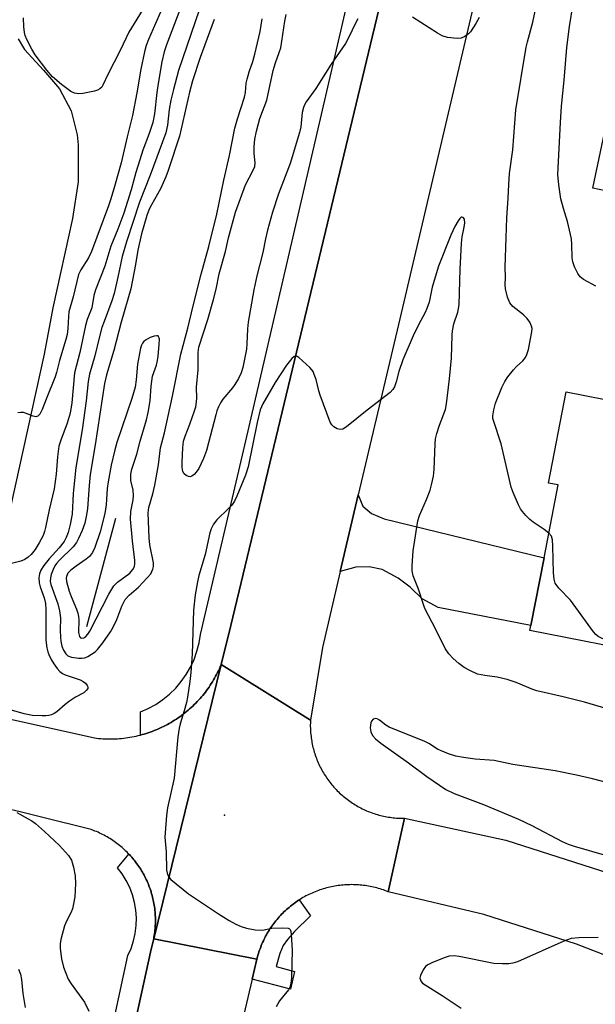
# Model space of a CAD drawing. Units: inches. Extents: x 1309761 to 1315761, y 509449 to 513449.
# Drawn here: x 1311797 to 1311950, y 511538 to 511800 of the extents above; entities that cross this region are included whole.
import ezdxf

# ---------------------------------------------------------------- set-up
doc = ezdxf.new("R2010")
doc.units = ezdxf.units.IN
doc.header["$MEASUREMENT"] = 0
for name, color, linetype in [('BLDG-Footprint', 5, 'Continuous'), ('ELEV-Spot Elevation', 7, 'Continuous'), ('HYDRO-Canal', 164, 'Continuous'), ('TRANS-Driveway', 251, 'Continuous'), ('TRANS-Non Street Sidewalk', 7, 'Continuous'), ('TRANS-Parking Lot', 4, 'Continuous'), ('TRANS-Road', 130, 'Continuous'), ('TRANS-Street Sidewalk', 7, 'Continuous'), ('Undefined', 1, 'Continuous')]:
    doc.layers.add(name, color=color, linetype=linetype)

msp = doc.modelspace()

# ---------------------------------------------------------------- linework, layer by layer
at = {"layer": 'BLDG-Footprint', "elevation": 392.84}
msp.add_lwpolyline([(1311978.49, 511693.79), (1311966.17, 511630.89), (1311932.77, 511637.43), (1311933.04, 511638.78), (1311936.56, 511656.78), (1311940.35, 511676.13), (1311937.75, 511676.64), (1311942.48, 511700.84)], close=True, dxfattribs=at)
at = {"layer": 'ELEV-Spot Elevation'}
msp.add_point((1311851.56, 511588.4, 389.73), dxfattribs=at)
at = {"layer": 'HYDRO-Canal'}
msp.add_line((1311822.6, 511667.21), (1311814.89, 511638.47), dxfattribs=at)
at = {"layer": 'TRANS-Driveway'}
msp.add_lwpolyline([(1311882.37, 511653.11), (1311887.17, 511673.49), (1311888.33, 511670.45), (1311890.68, 511668.5), (1311894.06, 511667.12), (1311936.56, 511656.78), (1311933.04, 511638.78), (1311908.41, 511643.61), (1311904.14, 511645.9), (1311901, 511648.98), (1311897.75, 511651.38), (1311893.48, 511653.68), (1311890.1, 511654.39), (1311886.48, 511654.3)], close=True, dxfattribs=at)
at = {"layer": 'TRANS-Non Street Sidewalk'}
msp.add_lwpolyline([(1311975.27, 511795.75), (1311974.03, 511791.44), (1311969.04, 511792.43), (1311962.3, 511793.64), (1311954.65, 511758.75), (1311961.56, 511757.28), (1311960.71, 511753.27), (1311956.37, 511754.2), (1311956.25, 511753.6), (1311949.57, 511755.03), (1311958.78, 511798.62)], close=True, dxfattribs=at)
at = {"layer": 'TRANS-Parking Lot'}
for points in [[(1311796.72, 511794.67, 0), (1311798.41, 511791.84, 0), (1311803.42, 511786.32, 0), (1311807.74, 511781.4, 0), (1311810.8, 511775.57, 0), (1311812.39, 511769.19, 0), (1311812.68, 511766.48, 0), (1311812.7, 511756.63, 0), (1311811.15, 511746.9, 0), (1311805.92, 511723.15, 0), (1311803.6, 511710.86, 0), (1311784.68, 511625.19, 0)], [(1311794.36, 511613.96, 0), (1311817.01, 511608.92, 0), (1311817.56, 511608.86, 0), (1311818.11, 511608.8, 0), (1311818.66, 511608.75, 0), (1311819.22, 511608.71, 0), (1311819.78, 511608.68, 0), (1311820.33, 511608.66, 0), (1311820.89, 511608.65, 0), (1311821.44, 511608.65, 0), (1311822, 511608.66, 0), (1311822.56, 511608.68, 0), (1311823.11, 511608.7, 0), (1311823.67, 511608.74, 0), (1311824.23, 511608.79, 0), (1311824.78, 511608.85, 0), (1311825.33, 511608.91, 0), (1311825.88, 511608.99, 0), (1311826.43, 511609.08, 0), (1311826.98, 511609.17, 0), (1311827.53, 511609.28, 0), (1311828.07, 511609.39, 0), (1311828.62, 511609.52, 0), (1311829.15, 511609.65, 0), (1311829.27, 511609.68, 0), (1311829.69, 511609.79, 0), (1311830.23, 511609.95, 0), (1311830.76, 511610.11, 0), (1311831.29, 511610.28, 0), (1311831.81, 511610.46, 0), (1311832.34, 511610.65, 0), (1311832.86, 511610.85, 0), (1311833.37, 511611.06, 0), (1311833.89, 511611.27, 0), (1311834.4, 511611.5, 0), (1311834.9, 511611.73, 0), (1311835.4, 511611.98, 0), (1311835.9, 511612.23, 0), (1311836.39, 511612.49, 0), (1311836.88, 511612.76, 0), (1311837.36, 511613.04, 0), (1311837.84, 511613.32, 0), (1311838.31, 511613.62, 0), (1311838.78, 511613.92, 0), (1311839.24, 511614.23, 0), (1311839.69, 511614.55, 0), (1311840.14, 511614.88, 0), (1311840.59, 511615.21, 0), (1311841.03, 511615.55, 0), (1311841.46, 511615.9, 0), (1311841.89, 511616.26, 0), (1311842.31, 511616.62, 0), (1311842.73, 511616.99, 0), (1311843.13, 511617.37, 0), (1311843.53, 511617.76, 0), (1311843.93, 511618.15, 0), (1311844.31, 511618.55, 0), (1311844.69, 511618.96, 0), (1311845.07, 511619.37, 0), (1311845.43, 511619.79, 0), (1311845.79, 511620.22, 0), (1311846.14, 511620.65, 0), (1311846.49, 511621.09, 0), (1311846.82, 511621.53, 0), (1311847.15, 511621.98, 0), (1311847.47, 511622.44, 0), (1311847.78, 511622.9, 0), (1311848.08, 511623.37, 0), (1311848.38, 511623.84, 0), (1311848.67, 511624.31, 0), (1311848.95, 511624.79, 0), (1311849.22, 511625.28, 0), (1311849.48, 511625.77, 0), (1311849.73, 511626.27, 0), (1311849.98, 511626.77, 0), (1311850.22, 511627.27, 0), (1311850.44, 511627.78, 0), (1311850.7, 511628.39, 0), (1311832.75, 511555.53, 0), (1311832.83, 511555.97, 0), (1311832.91, 511556.41, 0), (1311832.97, 511556.85, 0), (1311833.03, 511557.3, 0), (1311833.08, 511557.74, 0), (1311833.12, 511558.19, 0), (1311833.16, 511558.63, 0), (1311833.18, 511559.08, 0), (1311833.2, 511559.53, 0), (1311833.21, 511559.98, 0), (1311833.22, 511560.42, 0), (1311833.21, 511560.87, 0), (1311833.2, 511561.32, 0), (1311833.18, 511561.77, 0), (1311833.15, 511562.21, 0), (1311833.12, 511562.66, 0), (1311833.07, 511563.1, 0), (1311833.02, 511563.55, 0), (1311832.96, 511563.99, 0), (1311832.89, 511564.44, 0), (1311832.82, 511564.88, 0), (1311832.74, 511565.32, 0), (1311832.65, 511565.76, 0), (1311832.55, 511566.19, 0), (1311832.45, 511566.63, 0), (1311832.33, 511567.06, 0), (1311832.21, 511567.49, 0), (1311832.08, 511567.92, 0), (1311831.95, 511568.35, 0), (1311831.81, 511568.77, 0), (1311831.66, 511569.2, 0), (1311831.5, 511569.61, 0), (1311831.33, 511570.03, 0), (1311831.16, 511570.44, 0), (1311830.98, 511570.85, 0), (1311830.79, 511571.26, 0), (1311830.6, 511571.66, 0), (1311830.4, 511572.06, 0), (1311830.19, 511572.46, 0), (1311829.98, 511572.85, 0), (1311829.76, 511573.24, 0), (1311829.53, 511573.63, 0), (1311829.29, 511574.01, 0), (1311829.05, 511574.39, 0), (1311828.81, 511574.76, 0), (1311828.55, 511575.13, 0), (1311828.29, 511575.49, 0), (1311828.03, 511575.85, 0), (1311827.75, 511576.21, 0), (1311827.47, 511576.55, 0), (1311827.19, 511576.9, 0), (1311826.9, 511577.24, 0), (1311826.6, 511577.58, 0), (1311826.3, 511577.91, 0), (1311826.18, 511578.02, 0), (1311825.99, 511578.23, 0), (1311825.67, 511578.55, 0), (1311825.35, 511578.86, 0), (1311825.03, 511579.17, 0), (1311824.7, 511579.47, 0), (1311824.36, 511579.77, 0), (1311824.02, 511580.06, 0), (1311823.68, 511580.34, 0), (1311823.32, 511580.62, 0), (1311822.97, 511580.89, 0), (1311822.61, 511581.16, 0), (1311822.24, 511581.42, 0), (1311821.87, 511581.67, 0), (1311821.5, 511581.92, 0), (1311821.12, 511582.15, 0), (1311820.74, 511582.39, 0), (1311820.35, 511582.62, 0), (1311819.97, 511582.83, 0), (1311819.57, 511583.05, 0), (1311819.17, 511583.25, 0), (1311818.77, 511583.45, 0), (1311818.37, 511583.64, 0), (1311817.96, 511583.83, 0), (1311817.55, 511584.01, 0), (1311817.14, 511584.18, 0), (1311816.72, 511584.34, 0), (1311816.1, 511584.57, 0), (1311789.99, 511591.04, 0)]]:
    msp.add_polyline3d(points, dxfattribs=at)
at = {"layer": 'TRANS-Road'}
for points in [[(1311920.81, 511816.46), (1311897.84, 511718.76), (1311887.17, 511673.49), (1311882.37, 511653.11), (1311877.62, 511632.95), (1311874.45, 511613.67), (1311850.7, 511628.39), (1311853.26, 511638.79), (1311896.41, 511818.36)], [(1311874.45, 511613.67), (1311874.43, 511613.24), (1311874.42, 511612.81), (1311874.41, 511612.38), (1311874.41, 511611.95), (1311874.43, 511611.51), (1311874.44, 511611.08), (1311874.47, 511610.65), (1311874.5, 511610.22), (1311874.53, 511609.79), (1311874.59, 511609.36), (1311874.64, 511608.93), (1311874.7, 511608.51), (1311874.77, 511608.08), (1311874.85, 511607.66), (1311874.93, 511607.24), (1311875.03, 511606.81), (1311875.12, 511606.39), (1311875.23, 511605.98), (1311875.34, 511605.56), (1311875.46, 511605.15), (1311875.59, 511604.73), (1311875.73, 511604.33), (1311875.87, 511603.92), (1311876.02, 511603.51), (1311876.18, 511603.11), (1311876.34, 511602.71), (1311876.51, 511602.31), (1311876.69, 511601.92), (1311876.87, 511601.53), (1311877.06, 511601.14), (1311877.26, 511600.76), (1311877.47, 511600.38), (1311877.68, 511600.01), (1311877.89, 511599.63), (1311878.12, 511599.26), (1311878.35, 511598.9), (1311878.59, 511598.54), (1311878.83, 511598.18), (1311879.08, 511597.83), (1311879.33, 511597.48), (1311879.6, 511597.14), (1311879.86, 511596.8), (1311880.14, 511596.47), (1311880.42, 511596.14), (1311880.7, 511595.81), (1311880.99, 511595.49), (1311881.28, 511595.18), (1311881.59, 511594.87), (1311881.89, 511594.57), (1311882.21, 511594.27), (1311882.52, 511593.97), (1311882.84, 511593.69), (1311883.17, 511593.41), (1311883.5, 511593.13), (1311883.84, 511592.86), (1311884.18, 511592.6), (1311884.53, 511592.34), (1311884.88, 511592.08), (1311885.23, 511591.84), (1311885.59, 511591.6), (1311885.96, 511591.37), (1311886.32, 511591.14), (1311886.69, 511590.92), (1311887.07, 511590.71), (1311887.44, 511590.5), (1311887.83, 511590.3), (1311888.21, 511590.11), (1311888.6, 511589.92), (1311888.99, 511589.74), (1311889.39, 511589.56), (1311889.79, 511589.4), (1311890.19, 511589.24), (1311890.59, 511589.09), (1311891, 511588.94), (1311891.41, 511588.8), (1311891.82, 511588.67), (1311892.23, 511588.55), (1311892.65, 511588.43), (1311893.06, 511588.32), (1311893.48, 511588.22), (1311893.9, 511588.12), (1311894.33, 511588.03), (1311894.75, 511587.96), (1311895.18, 511587.88), (1311895.6, 511587.82), (1311896.03, 511587.76), (1311896.46, 511587.71), (1311896.89, 511587.67), (1311897.32, 511587.63), (1311897.75, 511587.6), (1311898.18, 511587.58), (1311898.61, 511587.57), (1311899.42, 511587.56), (1311895.1, 511568.03), (1311894.68, 511568.2), (1311894.25, 511568.36), (1311893.83, 511568.51), (1311893.4, 511568.65), (1311892.97, 511568.79), (1311892.54, 511568.92), (1311892.1, 511569.04), (1311891.67, 511569.15), (1311891.22, 511569.26), (1311890.78, 511569.36), (1311890.34, 511569.45), (1311889.9, 511569.53), (1311889.45, 511569.6), (1311889, 511569.67), (1311888.56, 511569.73), (1311888.11, 511569.78), (1311887.66, 511569.82), (1311887.2, 511569.86), (1311886.76, 511569.89), (1311886.3, 511569.91), (1311885.85, 511569.92), (1311885.4, 511569.93), (1311884.95, 511569.92), (1311884.5, 511569.91), (1311884.04, 511569.89), (1311883.59, 511569.87), (1311883.15, 511569.83), (1311882.69, 511569.79), (1311882.24, 511569.74), (1311881.8, 511569.68), (1311881.35, 511569.61), (1311880.9, 511569.54), (1311880.46, 511569.45), (1311880.02, 511569.37), (1311879.57, 511569.27), (1311879.13, 511569.16), (1311878.7, 511569.05), (1311878.26, 511568.93), (1311877.83, 511568.8), (1311877.4, 511568.67), (1311876.97, 511568.52), (1311876.54, 511568.38), (1311876.12, 511568.22), (1311875.7, 511568.05), (1311875.28, 511567.88), (1311874.86, 511567.7), (1311874.45, 511567.51), (1311874.04, 511567.32), (1311873.64, 511567.12), (1311873.24, 511566.91), (1311872.84, 511566.69), (1311872.45, 511566.47), (1311872.06, 511566.24), (1311871.67, 511566), (1311871.48, 511565.88), (1311871.29, 511565.76), (1311870.92, 511565.52), (1311870.54, 511565.26), (1311870.17, 511565), (1311869.81, 511564.73), (1311869.45, 511564.45), (1311869.1, 511564.17), (1311868.75, 511563.89), (1311868.41, 511563.59), (1311868.07, 511563.29), (1311867.73, 511562.99), (1311867.4, 511562.68), (1311867.08, 511562.36), (1311866.76, 511562.04), (1311866.45, 511561.71), (1311866.15, 511561.38), (1311865.85, 511561.04), (1311865.55, 511560.7), (1311865.27, 511560.35), (1311864.98, 511559.99), (1311864.71, 511559.64), (1311864.44, 511559.27), (1311864.18, 511558.91), (1311863.92, 511558.53), (1311863.67, 511558.16), (1311863.43, 511557.77), (1311863.19, 511557.39), (1311862.96, 511557), (1311862.74, 511556.61), (1311862.52, 511556.21), (1311862.31, 511555.81), (1311862.11, 511555.4), (1311861.92, 511555), (1311861.73, 511554.59), (1311861.55, 511554.17), (1311861.37, 511553.75), (1311861.21, 511553.33), (1311861.05, 511552.91), (1311860.9, 511552.48), (1311860.75, 511552.06), (1311860.62, 511551.62), (1311860.49, 511551.19), (1311860.37, 511550.76), (1311860.21, 511550.16), (1311832.75, 511555.53), (1311850.7, 511628.39)]]:
    msp.add_lwpolyline(points, close=True, dxfattribs=at)
for points in [[(1311969.25, 511544.79), (1311945.17, 511554.14), (1311920.57, 511562), (1311895.1, 511568.03), (1311899.42, 511587.56), (1311926.38, 511581.72), (1311953.76, 511573)], [(1311824.73, 511519.25), (1311832.09, 511552.82), (1311832.75, 511555.53), (1311860.21, 511550.16), (1311858.95, 511544.83), (1311848.29, 511499.78)]]:
    msp.add_lwpolyline(points, dxfattribs=at)
at = {"layer": 'TRANS-Street Sidewalk'}
for points in [[(1311896.41, 511818.36), (1311853.26, 511638.79), (1311850.7, 511628.39), (1311850.44, 511627.78), (1311850.22, 511627.27), (1311849.98, 511626.77), (1311849.73, 511626.27), (1311849.48, 511625.77), (1311849.22, 511625.28), (1311848.95, 511624.79), (1311848.67, 511624.31), (1311848.38, 511623.84), (1311848.08, 511623.37), (1311847.78, 511622.9), (1311847.47, 511622.44), (1311847.15, 511621.98), (1311846.82, 511621.53), (1311846.49, 511621.09), (1311846.14, 511620.65), (1311845.79, 511620.22), (1311845.43, 511619.79), (1311845.07, 511619.37), (1311844.69, 511618.96), (1311844.31, 511618.55), (1311843.93, 511618.15), (1311843.53, 511617.76), (1311843.13, 511617.37), (1311842.73, 511616.99), (1311842.31, 511616.62), (1311841.89, 511616.26), (1311841.46, 511615.9), (1311841.03, 511615.55), (1311840.59, 511615.21), (1311840.14, 511614.88), (1311839.69, 511614.55), (1311839.24, 511614.23), (1311838.78, 511613.92), (1311838.31, 511613.62), (1311837.84, 511613.32), (1311837.36, 511613.04), (1311836.88, 511612.76), (1311836.39, 511612.49), (1311835.9, 511612.23), (1311835.4, 511611.98), (1311834.9, 511611.73), (1311834.4, 511611.5), (1311833.89, 511611.27), (1311833.37, 511611.06), (1311832.86, 511610.85), (1311832.34, 511610.65), (1311831.81, 511610.46), (1311831.29, 511610.28), (1311830.76, 511610.11), (1311830.23, 511609.95), (1311829.69, 511609.79), (1311829.27, 511609.68), (1311829.21, 511615.81), (1311831.3, 511616.72), (1311833.31, 511617.81), (1311835.2, 511619.09), (1311836.98, 511620.53), (1311838.61, 511622.13), (1311840.09, 511623.86), (1311841.41, 511625.73), (1311842.55, 511627.71), (1311843.51, 511629.78), (1311844.27, 511631.94), (1311844.84, 511634.15), (1311845.2, 511636.41), (1311856.96, 511686.73), (1311890.44, 511830.84)], [(1311818.2, 511515.35), (1311825.92, 511551.09), (1311826.76, 511552.99), (1311827.41, 511554.96), (1311827.86, 511556.98), (1311828.12, 511559.04), (1311828.17, 511561.11), (1311828.03, 511563.18), (1311827.67, 511565.22), (1311827.13, 511567.22), (1311826.39, 511569.16), (1311825.46, 511571.02), (1311824.36, 511572.78), (1311823.09, 511574.42), (1311826.18, 511578.02), (1311826.3, 511577.91), (1311826.6, 511577.58), (1311826.9, 511577.24), (1311827.19, 511576.9), (1311827.47, 511576.55), (1311827.75, 511576.21), (1311828.03, 511575.85), (1311828.29, 511575.49), (1311828.55, 511575.13), (1311828.81, 511574.76), (1311829.05, 511574.39), (1311829.29, 511574.01), (1311829.53, 511573.63), (1311829.76, 511573.24), (1311829.98, 511572.85), (1311830.19, 511572.46), (1311830.4, 511572.06), (1311830.6, 511571.66), (1311830.79, 511571.26), (1311830.98, 511570.85), (1311831.16, 511570.44), (1311831.33, 511570.03), (1311831.5, 511569.61), (1311831.66, 511569.2), (1311831.81, 511568.77), (1311831.95, 511568.35), (1311832.08, 511567.92), (1311832.21, 511567.49), (1311832.33, 511567.06), (1311832.45, 511566.63), (1311832.55, 511566.19), (1311832.65, 511565.76), (1311832.74, 511565.32), (1311832.82, 511564.88), (1311832.89, 511564.44), (1311832.96, 511563.99), (1311833.02, 511563.55), (1311833.07, 511563.1), (1311833.12, 511562.66), (1311833.15, 511562.21), (1311833.18, 511561.77), (1311833.2, 511561.32), (1311833.21, 511560.87), (1311833.22, 511560.42), (1311833.21, 511559.98), (1311833.2, 511559.53), (1311833.18, 511559.08), (1311833.16, 511558.63), (1311833.12, 511558.19), (1311833.08, 511557.74), (1311833.03, 511557.3), (1311832.97, 511556.85), (1311832.91, 511556.41), (1311832.83, 511555.97), (1311832.75, 511555.53), (1311832.09, 511552.82), (1311824.73, 511519.25)]]:
    msp.add_lwpolyline(points, dxfattribs=at)
msp.add_lwpolyline([(1311858.95, 511544.83), (1311860.21, 511550.16), (1311860.37, 511550.76), (1311860.49, 511551.19), (1311860.62, 511551.62), (1311860.75, 511552.06), (1311860.9, 511552.48), (1311861.05, 511552.91), (1311861.21, 511553.33), (1311861.37, 511553.75), (1311861.55, 511554.17), (1311861.73, 511554.59), (1311861.92, 511555), (1311862.11, 511555.4), (1311862.31, 511555.81), (1311862.52, 511556.21), (1311862.74, 511556.61), (1311862.96, 511557), (1311863.19, 511557.39), (1311863.43, 511557.77), (1311863.67, 511558.16), (1311863.92, 511558.53), (1311864.18, 511558.91), (1311864.44, 511559.27), (1311864.71, 511559.64), (1311864.98, 511559.99), (1311865.27, 511560.35), (1311865.55, 511560.7), (1311865.85, 511561.04), (1311866.15, 511561.38), (1311866.45, 511561.71), (1311866.76, 511562.04), (1311867.08, 511562.36), (1311867.4, 511562.68), (1311867.73, 511562.99), (1311868.07, 511563.29), (1311868.41, 511563.59), (1311868.75, 511563.89), (1311869.1, 511564.17), (1311869.45, 511564.45), (1311869.81, 511564.73), (1311870.17, 511565), (1311870.54, 511565.26), (1311870.92, 511565.52), (1311871.29, 511565.76), (1311871.48, 511565.88), (1311874.47, 511561.61), (1311870.18, 511557.49), (1311868.34, 511555.35), (1311867.2, 511553.74), (1311866.32, 511551.59), (1311865.36, 511548.2), (1311870.17, 511546.84), (1311869.15, 511542.19)], close=True, dxfattribs=at)
at = {"layer": 'Undefined'}
for points, elevation in [([(1311838.58, 511810.84), (1311833.2, 511798.75), (1311831.39, 511794.5), (1311830.78, 511792.88), (1311830.33, 511791.17), (1311829.33, 511786.58), (1311828.31, 511780.36), (1311827.11, 511774.3), (1311825.68, 511768.65), (1311824.1, 511761.76), (1311822.35, 511755.39), (1311821.39, 511752.16), (1311820.74, 511750.27), (1311816.18, 511738.19), (1311815.38, 511736.47), (1311813.36, 511733.29), (1311812.74, 511732.02), (1311811.32, 511726.1), (1311810.21, 511722.09), (1311810.1, 511720.92), (1311809.96, 511717.68), (1311809.72, 511716.09), (1311809.42, 511714.8), (1311807.71, 511709.21), (1311806.92, 511705.97), (1311806.56, 511704.86), (1311804.19, 511698.9), (1311803.06, 511696.19), (1311802.43, 511694.93), (1311801.98, 511694.41), (1311801.43, 511694.23), (1311800.69, 511694.4), (1311799.13, 511695.04), (1311798.1, 511695.35), (1311797.4, 511695.4), (1311796.65, 511695.27)], 396), ([(1311846.02, 511805.7), (1311839.33, 511786.24), (1311837.99, 511781.24), (1311837.35, 511778.41), (1311836.91, 511775.88), (1311836.41, 511771.7), (1311835.97, 511769.7), (1311831.78, 511758.41), (1311828.99, 511751.27), (1311825.51, 511740.72), (1311824.4, 511736.81), (1311823.26, 511731.35), (1311822.25, 511727.03), (1311821.63, 511725.07), (1311819.55, 511719.59), (1311819, 511717.96), (1311818.22, 511715.24), (1311817.07, 511710.41), (1311815.72, 511705.56), (1311815.36, 511703.62), (1311814.77, 511698.51), (1311813.7, 511690.81), (1311812.05, 511680.76), (1311811.34, 511673.85), (1311811.03, 511668.36), (1311810.52, 511665.66), (1311809.98, 511663.47), (1311809.52, 511662.13), (1311808.91, 511661.1), (1311807.63, 511659.46), (1311804.99, 511656.47), (1311803.54, 511654.7), (1311802.78, 511653.52), (1311802.37, 511652.49), (1311802.23, 511651.44), (1311802.3, 511650.11), (1311802.59, 511649.03), (1311803.67, 511646.1), (1311803.97, 511644.67), (1311804.07, 511643.07), (1311804.03, 511636.93), (1311804.09, 511634.86), (1311804.35, 511632.89), (1311804.62, 511631.81), (1311804.9, 511631.04), (1311805.5, 511629.79), (1311806.21, 511628.57), (1311807.04, 511627.38), (1311807.8, 511626.54), (1311808.48, 511626.06), (1311809.24, 511625.69), (1311813.16, 511624.35), (1311814.04, 511623.94), (1311814.64, 511623.45), (1311815.09, 511622.88), (1311815.26, 511622.48), (1311815.23, 511622.08), (1311814.83, 511621.47), (1311814.21, 511620.93), (1311811.98, 511619.71), (1311810.32, 511618.66), (1311809.2, 511617.78), (1311807.02, 511615.86), (1311806.33, 511615.36), (1311805.62, 511615.04), (1311804.88, 511614.85), (1311804.1, 511614.75), (1311802.99, 511614.74), (1311800.49, 511614.89), (1311798.29, 511615.3), (1311789.58, 511617.76)], 392), ([(1311937.85, 511663.33), (1311936.63, 511664.31), (1311933.65, 511666.22), (1311932.75, 511666.95), (1311931.74, 511667.98), (1311930.81, 511669.08), (1311930.34, 511669.81), (1311929.81, 511670.87), (1311928.34, 511674.12), (1311927.81, 511675.5), (1311925.19, 511687.06), (1311923.19, 511692.95), (1311922.99, 511693.8), (1311922.94, 511694.5), (1311923.18, 511696.13), (1311923.68, 511697.89), (1311925.37, 511702.02), (1311926.13, 511703.63), (1311926.95, 511704.85), (1311928.4, 511706.72), (1311929.2, 511707.58), (1311930.89, 511709.11), (1311931.6, 511710.01), (1311932.02, 511710.76), (1311932.44, 511712.16), (1311933.36, 511716.84), (1311933.4, 511717.7), (1311933.26, 511718.36), (1311932.76, 511719.37), (1311932.11, 511720.32), (1311931.09, 511721.37), (1311928.29, 511723.58), (1311927.47, 511724.54), (1311926.84, 511725.99), (1311926.34, 511728.24), (1311926.25, 511729.37), (1311926.33, 511731.28), (1311926.27, 511733.96), (1311926.45, 511741.83), (1311926.69, 511747.1), (1311927.05, 511752.35), (1311927.17, 511755.94), (1311927.39, 511758.85), (1311928.27, 511765.13), (1311929.08, 511775.82), (1311931.81, 511792.47), (1311932.13, 511793.91), (1311933.54, 511799.12), (1311934.72, 511804.52)], 392), ([(1311840.4, 511804.21), (1311836.19, 511793.1), (1311835.55, 511791.23), (1311834.92, 511788.56), (1311833.92, 511782.76), (1311833.58, 511780.44), (1311832.97, 511774.7), (1311832.5, 511772.47), (1311831.53, 511769.47), (1311829.89, 511765.08), (1311829.06, 511762.55), (1311828, 511759.15), (1311826.75, 511754.5), (1311824.79, 511748.37), (1311823.23, 511744.13), (1311821.4, 511739.57), (1311819.72, 511734.29), (1311817.26, 511727.97), (1311816.84, 511726.45), (1311816.28, 511723.19), (1311815.09, 511720.05), (1311814.63, 511718.51), (1311813.15, 511711.35), (1311811.73, 511705.94), (1311810.97, 511697.97), (1311810.5, 511695.19), (1311809.76, 511692.51), (1311808.02, 511688), (1311807.54, 511686.39), (1311807.16, 511683.57), (1311806.81, 511678.97), (1311806.25, 511675.13), (1311804.94, 511669.52), (1311804.01, 511664.85), (1311803.71, 511663.73), (1311803.34, 511662.71), (1311802.34, 511660.73), (1311801.23, 511658.98), (1311800.19, 511657.64), (1311799.38, 511656.9), (1311798.46, 511656.33), (1311797.43, 511655.9), (1311794.92, 511655.23)], 394), ([(1311829.67, 511802.2), (1311826.14, 511796.45), (1311823.96, 511791.76), (1311820.57, 511785.17), (1311819.21, 511782.31), (1311818.92, 511781.84), (1311818.45, 511781.35), (1311817.8, 511781), (1311816.99, 511780.76), (1311813.88, 511780.14), (1311812.75, 511780.02), (1311811.71, 511780.19), (1311810.76, 511780.66), (1311808.23, 511782.55), (1311805.83, 511784.61), (1311804.33, 511786.38), (1311801.2, 511790.38), (1311800.33, 511791.9), (1311799.05, 511794.5), (1311798.59, 511795.56), (1311798.36, 511796.39), (1311798.21, 511797.85), (1311798.13, 511800.23)], 398), ([(1311950.31, 511728.93), (1311947.09, 511730.75), (1311946.21, 511731.46), (1311945.52, 511732.35), (1311944.63, 511734.1), (1311944.18, 511735.39), (1311944.04, 511736.48), (1311943.99, 511740.01), (1311943.87, 511741.48), (1311942.79, 511746.14), (1311941.71, 511749.61), (1311941.05, 511752.17), (1311940.5, 511755.91), (1311940.23, 511758.61), (1311940.92, 511772.45), (1311941.23, 511776.75), (1311941.94, 511783.69), (1311942.61, 511792.38), (1311943.35, 511797.9), (1311944.28, 511804)], 394), ([(1311848.82, 511799.82), (1311845.15, 511789.73), (1311843.07, 511783.53), (1311842.27, 511780.52), (1311839.59, 511768.82), (1311836.64, 511759.64), (1311836.01, 511758.04), (1311834.56, 511754.85), (1311832.14, 511750.56), (1311831.55, 511749.37), (1311830.95, 511747.7), (1311829.51, 511742.84), (1311828.5, 511738.55), (1311827.94, 511734.74), (1311826.69, 511728.24), (1311824.06, 511719.34), (1311822.13, 511711.81), (1311820.22, 511705.35), (1311819.65, 511703.11), (1311817.21, 511686.8), (1311815.9, 511678.88), (1311815.57, 511675.94), (1311815.15, 511669.9), (1311814.9, 511668.22), (1311814.42, 511665.97), (1311813.72, 511664.04), (1311812.75, 511661.87), (1311812.2, 511660.83), (1311811.31, 511659.7), (1311807.58, 511656.07), (1311806.88, 511655.28), (1311806.49, 511654.66), (1311806, 511653.63), (1311805.5, 511652.3), (1311805.29, 511651.49), (1311805.25, 511650.44), (1311805.41, 511649.65), (1311807.26, 511644.51), (1311807.74, 511642.64), (1311807.94, 511640.8), (1311807.88, 511637.42), (1311807.94, 511635.71), (1311808.06, 511634.6), (1311808.34, 511633.28), (1311808.73, 511632.25), (1311809.36, 511631.29), (1311809.96, 511630.74), (1311810.92, 511630.33), (1311812.86, 511630.06), (1311813.68, 511630.07), (1311814.44, 511630.22), (1311815.23, 511630.55), (1311816.24, 511631.14), (1311817.2, 511631.79), (1311817.85, 511632.37), (1311819.25, 511634.22), (1311821.25, 511637.1), (1311822.01, 511638.33), (1311822.96, 511640.37), (1311824.27, 511643.89), (1311825.21, 511645.69), (1311826.23, 511646.84), (1311828.67, 511648.93), (1311831.06, 511651.44), (1311831.97, 511652.55), (1311832.56, 511653.74), (1311832.69, 511654.44), (1311832.66, 511655.46), (1311831.77, 511660.25), (1311831.53, 511662.1), (1311831.3, 511668.76), (1311831.49, 511670.1), (1311832.55, 511673.74), (1311833.1, 511676.03), (1311834.03, 511681.5), (1311834.59, 511685.99), (1311835.65, 511690), (1311837.79, 511699.7), (1311839.96, 511710.89), (1311841.85, 511717.79), (1311843.23, 511723.69), (1311845.37, 511732.15), (1311847.46, 511739.53), (1311849.52, 511748.1), (1311851.38, 511757.09), (1311852.93, 511763.63), (1311854.3, 511770.94), (1311855.01, 511773.45), (1311856.93, 511779.19), (1311857.15, 511780.4), (1311857.39, 511782.89), (1311857.58, 511783.98), (1311858.11, 511785.88), (1311859.16, 511788.68), (1311859.69, 511790.61), (1311861.1, 511796.62), (1311861.56, 511800.01)], 390), ([(1311887.03, 511799.98), (1311886.39, 511798.83), (1311884.65, 511795.08), (1311883.73, 511793.45), (1311879.92, 511787.89), (1311875.9, 511781.5), (1311873.29, 511777.89), (1311872.85, 511777.14), (1311872.57, 511776.41), (1311872.27, 511775.1), (1311871.85, 511771.24), (1311871.54, 511769.79), (1311869.02, 511761.54), (1311865.97, 511753.5), (1311864.37, 511748.61), (1311863.05, 511743.82), (1311862.51, 511741.52), (1311861.82, 511737.92), (1311860.15, 511731.69), (1311859.36, 511727.98), (1311857.89, 511719.41), (1311857.72, 511717.58), (1311857.56, 511713.6), (1311857.4, 511712.18), (1311856.42, 511707.34), (1311856.04, 511705.95), (1311855.3, 511704.41), (1311854.34, 511702.8), (1311853.74, 511701.96), (1311851.17, 511698.93), (1311850.52, 511697.96), (1311850, 511696.92), (1311849.58, 511695.84), (1311849.25, 511694.73), (1311846.83, 511685.27), (1311845.98, 511683.12), (1311844.73, 511680.47), (1311844.09, 511679.52), (1311843.52, 511678.9), (1311842.9, 511678.48), (1311842.47, 511678.32), (1311842.03, 511678.33), (1311841.41, 511678.61), (1311840.87, 511679.08), (1311840.54, 511679.72), (1311840.34, 511680.73), (1311840.32, 511682.14), (1311840.52, 511685.96), (1311840.71, 511687.72), (1311841.11, 511689.09), (1311842.38, 511692.31), (1311843.6, 511695.79), (1311843.92, 511696.88), (1311844.17, 511698.18), (1311844.25, 511699.23), (1311844.18, 511702.12), (1311844.54, 511706.73), (1311844.56, 511711.36), (1311844.74, 511712.71), (1311847.11, 511720.06), (1311848.67, 511725.36), (1311849.34, 511728.17), (1311850.16, 511732.22), (1311851.88, 511738.15), (1311852.65, 511741.8), (1311854.53, 511748.62), (1311857.18, 511755.91), (1311859.2, 511759.74), (1311859.61, 511760.78), (1311859.7, 511761.69), (1311859.45, 511764.19), (1311859.47, 511765.93), (1311859.66, 511768), (1311860.07, 511770.17), (1311861, 511773.47), (1311862.81, 511778.33), (1311864.57, 511786.21), (1311865.17, 511788.29), (1311866.16, 511791.02), (1311866.53, 511792.3), (1311867.59, 511799.4), (1311868, 511801.1)], 392), ([(1311919.27, 511800.32), (1311918.44, 511798.77), (1311917.04, 511796.54), (1311916.44, 511795.95), (1311915.52, 511795.31), (1311914.52, 511794.87), (1311913.42, 511794.79), (1311910.86, 511795.06), (1311909.49, 511795.42), (1311908.23, 511796.14), (1311901.55, 511800.44)], 392), ([(1311954.86, 511616.16), (1311947.32, 511618.42), (1311941.64, 511619.84), (1311934.63, 511621.44), (1311933.55, 511621.81), (1311929.18, 511623.62), (1311926.72, 511624.44), (1311924.1, 511625.05), (1311920.81, 511625.47), (1311918.91, 511625.88), (1311916.8, 511626.8), (1311915.29, 511627.62), (1311913.9, 511628.66), (1311912.38, 511629.98), (1311911.26, 511631.28), (1311910.29, 511632.68), (1311907.81, 511637.76), (1311904.89, 511643.3), (1311904.38, 511644.64), (1311903.15, 511648.44), (1311901.76, 511651.99), (1311901.52, 511653.28), (1311901.48, 511654.62), (1311901.76, 511658.64), (1311903, 511666.61), (1311903.44, 511668.01), (1311905.34, 511672.28), (1311906.24, 511674.73), (1311906.67, 511676.13), (1311907.13, 511678.47), (1311907.38, 511680.23), (1311907.59, 511687.07), (1311907.72, 511688.36), (1311908.07, 511689.79), (1311908.77, 511692.04), (1311910.35, 511696.21), (1311910.66, 511697.68), (1311911.42, 511704.3), (1311911.95, 511709.85), (1311912.14, 511715.96), (1311912.23, 511717.09), (1311912.56, 511718.98), (1311913.61, 511722.05), (1311913.97, 511724), (1311914.23, 511733.5), (1311914.6, 511740.26), (1311914.78, 511742.02), (1311915.31, 511744.65), (1311915.47, 511745.81), (1311915.37, 511746.73), (1311915.03, 511747.21), (1311914.71, 511747.31), (1311914.54, 511747.25), (1311914.2, 511746.97), (1311913.7, 511746.32), (1311912.8, 511744.79), (1311911.78, 511742.49), (1311908.54, 511734.27), (1311906.8, 511728.72), (1311905.97, 511724.67), (1311905.43, 511722.98), (1311904.94, 511721.93), (1311903.18, 511718.63), (1311901.8, 511715.76), (1311899.03, 511709.37), (1311897.91, 511706.27), (1311897.24, 511703.54), (1311896.79, 511702.23), (1311896.39, 511701.52), (1311895.61, 511700.71), (1311889.52, 511696.03), (1311883.99, 511691.58), (1311883.05, 511690.98), (1311882.32, 511690.83), (1311881.59, 511691.01), (1311880.66, 511691.53), (1311880.11, 511692.09), (1311879.72, 511692.8), (1311877.02, 511700.02), (1311876.66, 511701.18), (1311875.93, 511704.15), (1311875.47, 511705.48), (1311875.13, 511706.23), (1311874.82, 511706.71), (1311874.24, 511707.37), (1311871.37, 511709.98), (1311870.94, 511710.25), (1311870.51, 511710.36), (1311870.11, 511710.22), (1311869.53, 511709.73), (1311868.11, 511707.96), (1311865.04, 511703.31), (1311861.81, 511697.7), (1311861.11, 511696.1), (1311860.26, 511692.72), (1311857.91, 511680.91), (1311857.21, 511678.73), (1311854.87, 511673.14), (1311854.25, 511671.85), (1311853.52, 511670.75), (1311852.68, 511669.84), (1311849.53, 511666.82), (1311848.66, 511665.67), (1311848.03, 511664.44), (1311847.71, 511663.37), (1311846.43, 511657.69), (1311844.77, 511652.03), (1311844.36, 511650.39), (1311843.74, 511646.91), (1311843.38, 511642.9), (1311842.97, 511631.14), (1311842.6, 511626.27), (1311842.33, 511623.86), (1311841.75, 511619.74), (1311841.49, 511618.29), (1311840.88, 511616.13), (1311839.76, 511612.63), (1311839.49, 511611.52), (1311839.2, 511609.16), (1311838.16, 511598.25), (1311836.43, 511590.3), (1311836.12, 511588.3), (1311835.68, 511582.56), (1311836.08, 511578.68), (1311836.19, 511573.77), (1311836.4, 511572.66), (1311836.78, 511571.94), (1311837.34, 511571.32), (1311842.02, 511567.47), (1311849.96, 511562.17), (1311852.86, 511560.37), (1311854.63, 511559.41), (1311856, 511558.82), (1311857.41, 511558.33), (1311859.7, 511557.96), (1311861.72, 511557.87), (1311864.19, 511558.34), (1311867.13, 511558.48), (1311868.48, 511558.35), (1311868.87, 511558.15), (1311869.01, 511557.98), (1311869.19, 511557.52), (1311869.33, 511556.7), (1311869.6, 511552.48), (1311869.37, 511545.18), (1311869.22, 511543.76), (1311868.94, 511542.71), (1311868.61, 511542.02), (1311866.25, 511539.09), (1311865.29, 511537.43)], 390), ([(1311968.42, 511642.39), (1311960.31, 511637.31), (1311957.01, 511635.54), (1311955.47, 511634.8), (1311954.68, 511634.59), (1311953.66, 511634.68), (1311952.01, 511635.31), (1311950.98, 511635.86), (1311950.31, 511636.39), (1311949.73, 511637.06), (1311943.58, 511645.55), (1311940.49, 511648.74), (1311939.54, 511650.02), (1311939.22, 511651.07), (1311939.05, 511652.82), (1311938.94, 511659.88), (1311938.84, 511661.57), (1311938.53, 511662.53), (1311937.85, 511663.33)], 392), ([(1311954.62, 511596.72), (1311949.42, 511598.04), (1311945.21, 511599.03), (1311939.5, 511600.19), (1311928.26, 511601.89), (1311923.32, 511602.9), (1311918.25, 511603.26), (1311915.13, 511603.67), (1311913.12, 511604.06), (1311911.17, 511604.7), (1311908.99, 511605.55), (1311908.25, 511605.94), (1311905.93, 511607.42), (1311904.9, 511607.93), (1311895.39, 511611.76), (1311894.47, 511612.3), (1311892.81, 511613.59), (1311892.18, 511613.99), (1311891.76, 511614.1), (1311891.13, 511613.89), (1311890.64, 511613.37), (1311890.47, 511612.91), (1311890.36, 511611.6), (1311890.51, 511610.54), (1311890.97, 511609.54), (1311891.71, 511608.65), (1311893.13, 511607.54), (1311900.54, 511602.28), (1311905.42, 511598.64), (1311910.46, 511595.23), (1311912.68, 511594.14), (1311920.48, 511591.18), (1311929.77, 511587.35), (1311933.34, 511585.67), (1311941.42, 511581.39), (1311942.96, 511580.66), (1311944.61, 511580.11), (1311953.21, 511577.69)], 388), ([(1311796.36, 511589.13), (1311799.38, 511587.44), (1311800.36, 511586.84), (1311801.3, 511586.15), (1311803.74, 511584.03), (1311807.73, 511580.35), (1311810.12, 511577.67), (1311810.89, 511576.44), (1311811.47, 511574.53), (1311811.9, 511572.28), (1311811.92, 511570.23), (1311811.74, 511566.73), (1311811.47, 511564.86), (1311811.13, 511563.49), (1311810.72, 511562.42), (1311809.59, 511560.19), (1311809.06, 511558.98), (1311808.09, 511555.33), (1311807.92, 511554.22), (1311807.89, 511552.94), (1311808.24, 511550.19), (1311808.74, 511547.99), (1311810, 511544.77), (1311810.77, 511543.54), (1311814.33, 511538.69), (1311815.5, 511536.34)], 392), ([(1311950.97, 511555.9), (1311945.78, 511555.82), (1311943.79, 511555.63), (1311941.84, 511554.92), (1311929.53, 511549.44), (1311928.28, 511549.04), (1311927.23, 511548.88), (1311925.49, 511548.87), (1311923.17, 511549.01), (1311914, 511550.87), (1311912.62, 511551), (1311911.32, 511550.91), (1311910.26, 511550.58), (1311906.88, 511549.24), (1311905.7, 511548.66), (1311905.08, 511548.2), (1311904.42, 511547.32), (1311903.7, 511545.8), (1311903.57, 511545.04), (1311903.67, 511544.59), (1311903.89, 511544.17), (1311904.26, 511543.78), (1311904.95, 511543.27), (1311909.46, 511540.47), (1311914.51, 511537.08)], 388), ([(1311796.78, 511547.43), (1311797.31, 511546.14), (1311797.61, 511544.7), (1311797.95, 511541), (1311798.54, 511537.25)], 394)]:
    msp.add_lwpolyline(points, dxfattribs=dict(at, elevation=elevation))
at = {"layer": 'Undefined', "elevation": 388}
msp.add_lwpolyline([(1311833.6, 511715.79), (1311832.89, 511715.66), (1311831.84, 511715.28), (1311830.59, 511714.63), (1311830.17, 511714.25), (1311829.82, 511713.79), (1311829.54, 511713.28), (1311829.25, 511712.47), (1311828.43, 511708.24), (1311828.12, 511704.09), (1311827.8, 511702.08), (1311826.95, 511699.1), (1311822.98, 511687.42), (1311822.39, 511685.42), (1311821.46, 511681.42), (1311820.65, 511676.95), (1311820.41, 511675.22), (1311820.09, 511670.83), (1311819.74, 511668.52), (1311818.48, 511663.67), (1311817.06, 511659.48), (1311816.46, 511658.17), (1311815.64, 511657.1), (1311814.8, 511656.37), (1311812.17, 511654.59), (1311810.73, 511653.49), (1311809.92, 511652.67), (1311809.53, 511651.83), (1311809.47, 511651.33), (1311809.58, 511650.48), (1311810.31, 511647.89), (1311810.81, 511646.5), (1311812.26, 511643.09), (1311812.62, 511642.02), (1311812.78, 511641.18), (1311812.82, 511640.29), (1311812.72, 511636.89), (1311813.02, 511635.88), (1311813.31, 511635.54), (1311813.64, 511635.41), (1311814.19, 511635.49), (1311814.73, 511635.86), (1311815.28, 511636.52), (1311815.78, 511637.27), (1311820.81, 511647.14), (1311822.14, 511649.28), (1311823.09, 511650.3), (1311826.37, 511652.67), (1311827.24, 511653.64), (1311827.63, 511654.43), (1311827.74, 511655.16), (1311827.71, 511656.01), (1311827.1, 511661.28), (1311826.55, 511667.05), (1311826.64, 511669.1), (1311827.27, 511672.21), (1311827.4, 511673.34), (1311827.3, 511674.75), (1311826.66, 511677.27), (1311826.65, 511678.95), (1311826.91, 511680.31), (1311828.31, 511684.33), (1311829.16, 511687.77), (1311830.82, 511693.42), (1311831.31, 511695.4), (1311831.78, 511698.52), (1311832.05, 511702.36), (1311832.45, 511705.05), (1311833.46, 511707.93), (1311833.75, 511709.22), (1311833.9, 511710.32), (1311834.23, 511713.49), (1311834.27, 511714.82), (1311834.06, 511715.6), (1311833.95, 511715.71)], close=True, dxfattribs=at)

doc.saveas('drawing.dxf')
